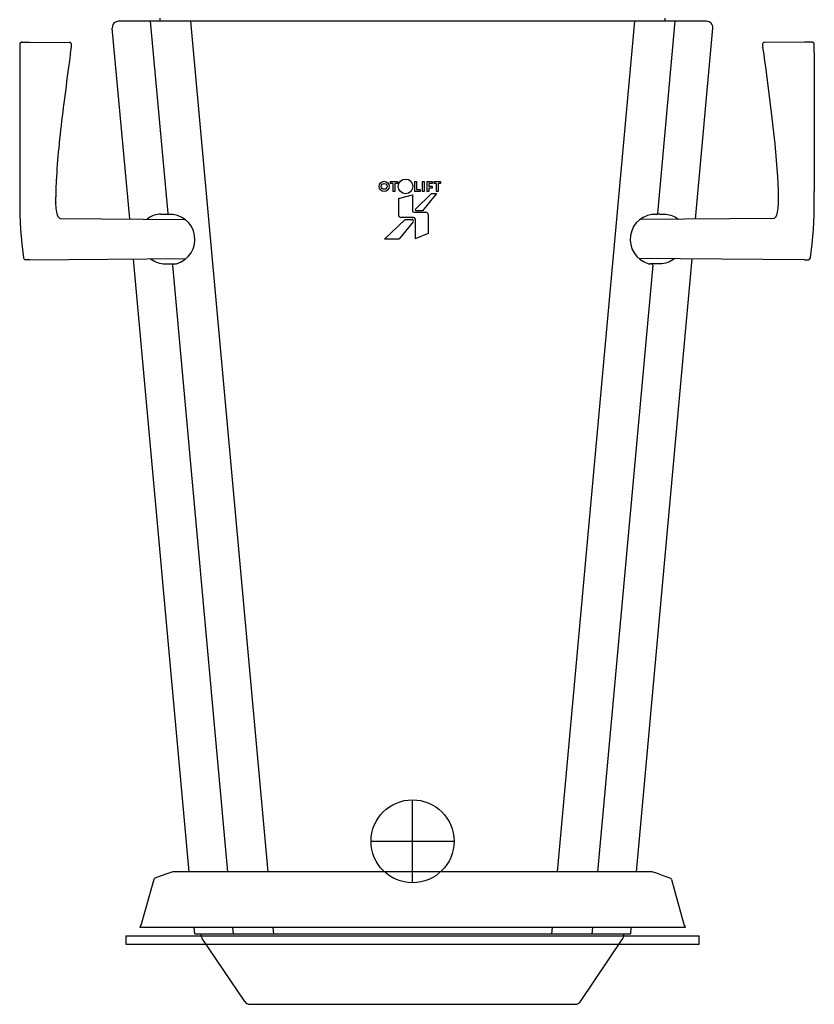
# Model space of a CAD drawing. Units: millimetres. Extents: x 1228 to 26228, y -24867 to 1906.
# Drawn here: x 7272 to 7655, y -4518 to -4043 of the extents above; entities that cross this region are included whole.
import ezdxf

# ---------------------------------------------------------------- set-up
doc = ezdxf.new("R2010")
doc.units = ezdxf.units.MM

msp = doc.modelspace()

# ---------------------------------------------------------------- linework, layer by layer
for p, q in [((7602.826293, -4044.1408804), (7319.3964899, -4044.1408804)), ((7339.7501568, -4137.1468568), (7343.2538151, -4137.1468568)), ((7276.5375588, -4159.2331816), (7274.6244724, -4159.1215203)), ((7649.9852242, -4159.2331816), (7651.8983105, -4159.1215203)), ((7461.1113915, -4459.5408804), (7461.1113915, -4419.5408804)), ((7461.1113915, -4459.5408804), (7461.1113915, -4419.5408804)), ((7461.1113915, -4459.5408804), (7461.1113915, -4419.5408804)), ((7441.1113915, -4439.5408804), (7481.1113915, -4439.5408804)), ((7441.1113915, -4439.5408804), (7481.1113915, -4439.5408804)), ((7441.1113915, -4439.5408804), (7481.1113915, -4439.5408804)), ((7574.390358, -4454.2017961), (7348.9653581, -4454.2017961)), ((7356.1113915, -4484.1408804), (7566.1113915, -4484.1408804))]:
    msp.add_line(p, q)
at = {"linetype": 'Continuous'}
for p, q in [((7334.669867, -4044.1408804), (7343.09166, -4136.7806039)), ((7339.444197, -4044.1408804), (7339.444197, -4042.6408804)), ((7354.07415, -4044.1408804), (7391.3524151, -4454.2017961)), ((7568.1486329, -4044.1408804), (7530.8703679, -4454.2017961)), ((7587.552916, -4044.1408804), (7579.1311229, -4136.7806039)), ((7582.778586, -4042.6408804), (7582.778586, -4044.1408804)), ((7324.7776354, -4139.469564), (7316.4088103, -4047.4124876)), ((7597.4417334, -4139.5071193), (7605.8139726, -4047.4124876)), ((7272.4556353, -4054.3080746), (7272.2390113, -4054.4184664)), ((7272.6997936, -4054.2527964), (7272.4556353, -4054.3080746)), ((7272.7797601, -4054.248154), (7272.6997936, -4054.2527964)), ((7272.7797575, -4054.248154), (7276.5375588, -4054.1825614)), ((7276.5375588, -4054.1825614), (7295.7372975, -4054.350115)), ((7295.8847652, -4054.3623035), (7295.737282, -4054.3501149)), ((7296.1727352, -4054.4536592), (7295.8847652, -4054.3623035)), ((7630.6341117, -4054.3629262), (7630.3440844, -4054.4566259)), ((7630.7855014, -4054.3501149), (7630.6341117, -4054.3629262)), ((7649.9852242, -4054.1825614), (7630.7854854, -4054.350115)), ((7653.7430254, -4054.248154), (7649.9852242, -4054.1825614)), ((7653.8292959, -4054.2534373), (7653.7430226, -4054.248154)), ((7654.0794105, -4054.3126209), (7653.8292959, -4054.2534373)), ((7654.3003244, -4054.4298207), (7654.0794105, -4054.3126209)), ((7271.763423, -4058.3408228), (7271.7631494, -4126.2861139)), ((7271.7646329, -4057.4275996), (7271.763423, -4058.3408228)), ((7271.7661177, -4056.9002355), (7271.7646329, -4057.4275996)), ((7271.7682702, -4056.4435262), (7271.7661177, -4056.9002355)), ((7271.7696072, -4056.2451934), (7271.7682702, -4056.4435262)), ((7271.7711282, -4056.0663202), (7271.7696072, -4056.2451934)), ((7271.7728435, -4055.9054623), (7271.7711282, -4056.0663202)), ((7271.7747548, -4055.7625052), (7271.7728435, -4055.9054623)), ((7271.7768522, -4055.6372778), (7271.7747548, -4055.7625052)), ((7271.7791448, -4055.5287805), (7271.7768522, -4055.6372778)), ((7271.7816563, -4055.4357233), (7271.7791448, -4055.5287805)), ((7271.7844322, -4055.3562838), (7271.7816563, -4055.4357233)), ((7271.7876182, -4055.2874957), (7271.7844322, -4055.3562838)), ((7271.7915554, -4055.2257181), (7271.7876182, -4055.2874957)), ((7271.7975049, -4055.1616807), (7271.7915554, -4055.2257181)), ((7271.8105566, -4055.073727), (7271.7975049, -4055.1616807)), ((7271.8470632, -4054.9327313), (7271.8105566, -4055.073727)), ((7271.9273153, -4054.7541322), (7271.8470632, -4054.9327313)), ((7272.0603314, -4054.571568), (7271.9273153, -4054.7541322)), ((7272.2390113, -4054.4184664), (7272.0603314, -4054.571568)), ((7296.4106539, -4054.6171675), (7296.1727352, -4054.4536592)), ((7296.252579, -4059.4791855), (7296.4643772, -4058.2277377)), ((7296.5812467, -4054.8229002), (7296.4106539, -4054.6171675)), ((7296.4643772, -4058.2277377), (7296.5157874, -4057.8997729)), ((7296.5157874, -4057.8997729), (7296.5645797, -4057.5576117)), ((7296.5645797, -4057.5576117), (7296.6085205, -4057.2183185)), ((7296.6834225, -4055.0377227), (7296.5812467, -4054.8229002)), ((7296.6085205, -4057.2183185), (7296.6468492, -4056.8915031)), ((7296.6468492, -4056.8915031), (7296.6790607, -4056.5844527)), ((7296.6790607, -4056.5844527), (7296.7050235, -4056.3029579)), ((7296.7292805, -4055.224246), (7296.6834225, -4055.0377227)), ((7296.7050235, -4056.3029579), (7296.7246073, -4056.0529534)), ((7296.7246073, -4056.0529534), (7296.7381347, -4055.8361047)), ((7296.7443145, -4055.3674246), (7296.7292805, -4055.224246)), ((7296.7381347, -4055.8361047), (7296.7458858, -4055.6527214)), ((7296.7481044, -4055.500419), (7296.7443145, -4055.3674246)), ((7296.7458858, -4055.6527214), (7296.7481044, -4055.500419)), ((7629.7783584, -4055.3693222), (7629.7746927, -4055.4972008)), ((7629.7746927, -4055.4972008), (7629.7765642, -4055.6411229)), ((7629.7765642, -4055.6411229), (7629.7836507, -4055.8169135)), ((7629.792422, -4055.2311889), (7629.7783584, -4055.3693222)), ((7629.7836507, -4055.8169135), (7629.7965087, -4056.0290933)), ((7629.8354754, -4055.0493051), (7629.792422, -4055.2311889)), ((7629.7965087, -4056.0290933), (7629.8156027, -4056.2774959)), ((7629.8156027, -4056.2774959), (7629.8413331, -4056.5600902)), ((7629.93598, -4054.8318584), (7629.8354754, -4055.0493051)), ((7629.8413331, -4056.5600902), (7629.873704, -4056.8713602)), ((7629.873704, -4056.8713602), (7629.9124686, -4057.2037362)), ((7629.9124686, -4057.2037362), (7629.9570508, -4057.5491216)), ((7630.1057002, -4054.6231588), (7629.93598, -4054.8318584)), ((7629.9570508, -4057.5491216), (7630.0064874, -4057.8963704)), ((7630.0064874, -4057.8963704), (7630.0583472, -4058.2273822)), ((7630.0583472, -4058.2273822), (7630.0867068, -4058.3949598)), ((7630.0866814, -4058.3946051), (7630.0867488, -4058.3949911)), ((7630.0866814, -4058.3946051), (7630.3556708, -4060.0357366)), ((7630.3440844, -4054.4566259), (7630.1057002, -4054.6231588)), ((7654.4806998, -4054.5920274), (7654.3003244, -4054.4298207)), ((7654.6121616, -4054.7845337), (7654.4806998, -4054.5920274)), ((7654.6860061, -4054.965151), (7654.6121616, -4054.7845337)), ((7654.716465, -4055.0978209), (7654.6860061, -4054.965151)), ((7654.7272903, -4055.1805718), (7654.716465, -4055.0978209)), ((7654.7327289, -4055.2468538), (7654.7272903, -4055.1805718)), ((7654.7365358, -4055.3146167), (7654.7327289, -4055.2468538)), ((7654.7396626, -4055.3911891), (7654.7365358, -4055.3146167)), ((7654.7424283, -4055.4810412), (7654.7396626, -4055.3911891)), ((7654.7449273, -4055.5865921), (7654.7424283, -4055.4810412)), ((7654.7471947, -4055.7093095), (7654.7449273, -4055.5865921)), ((7654.7492519, -4055.850269), (7654.7471947, -4055.7093095)), ((7654.7510966, -4056.0099057), (7654.7492519, -4055.850269)), ((7654.7527277, -4056.1881563), (7654.7510966, -4056.0099057)), ((7654.7541568, -4056.385994), (7654.7527277, -4056.1881563)), ((7654.7564556, -4056.8447028), (7654.7541568, -4056.385994)), ((7654.7580439, -4057.3784409), (7654.7564556, -4056.8447028)), ((7654.7590336, -4057.9859145), (7654.7580439, -4057.3784409)), ((7654.7596334, -4059.1408804), (7654.7590336, -4057.9859145)), ((7630.3556708, -4060.0357366), (7630.655456, -4062.0528439)), ((7630.655456, -4062.0528439), (7630.9549196, -4064.2111511)), ((7654.7596335, -4059.1408804), (7654.7596335, -4126.2861139)), ((7630.9549196, -4064.2111511), (7631.2182925, -4066.2034572)), ((7631.2182925, -4066.2034572), (7633.7052006, -4085.3983631)), ((7292.8959285, -4084.7714301), (7292.7785898, -4085.7029741)), ((7633.7052006, -4085.3983631), (7635.7512279, -4103.1771774)), ((7290.7912624, -4102.974943), (7290.7637174, -4103.2480545)), ((7635.7512279, -4103.1771774), (7637.0610067, -4119.1127489)), ((7289.46107, -4119.1127255), (7289.4617763, -4119.1127489)), ((7637.0610067, -4119.1127489), (7637.2359194, -4122.3706406)), ((7450.3816647, -4121.3889755), (7453.7969247, -4121.3890572)), ((7450.3816647, -4121.3889959), (7450.3816647, -4122.3489959)), ((7451.6092947, -4122.3489999), (7450.3816647, -4122.348984)), ((7451.6092947, -4122.3489959), (7451.6092947, -4126.2600443)), ((7453.7969247, -4122.3489999), (7452.5692947, -4122.348984)), ((7452.5692947, -4122.3489959), (7452.5692947, -4126.2600443)), ((7453.7969247, -4121.3889959), (7453.7969247, -4122.3489959)), ((7462.0990215, -4121.3811001), (7463.0590215, -4121.3811066)), ((7462.0990215, -4121.3811017), (7462.0990215, -4126.2521501)), ((7463.0590215, -4121.3811017), (7463.0590215, -4125.2921501)), ((7463.0590215, -4125.2921454), (7464.7745457, -4125.2921644)), ((7464.7745457, -4125.2921501), (7464.7745457, -4126.2521501)), ((7465.7582283, -4121.3811001), (7466.7182283, -4121.3811066)), ((7465.7582283, -4121.3811017), (7465.7582283, -4126.2600443)), ((7466.7182283, -4121.3811017), (7466.7182283, -4126.2600443)), ((7467.9537525, -4121.3889834), (7470.6292767, -4121.3890335)), ((7467.9537525, -4121.3889959), (7467.9537525, -4126.2600443)), ((7470.6292767, -4122.3490037), (7468.9137525, -4122.3489726)), ((7468.9137525, -4122.3489959), (7468.9137525, -4123.5845201)), ((7468.9137525, -4123.5845151), (7470.6457227, -4123.5845352)), ((7470.6457227, -4124.5445283), (7468.9137525, -4124.5444956)), ((7468.9137525, -4124.5445201), (7468.9137525, -4126.2600443)), ((7470.6292767, -4121.3889959), (7470.6292767, -4122.3489959)), ((7470.6457227, -4123.5845201), (7470.6457227, -4124.5445201)), ((7471.3611183, -4121.3889784), (7474.5324309, -4121.3890487)), ((7471.3611183, -4121.3889959), (7471.3611183, -4122.3489959)), ((7472.4570753, -4122.3489991), (7471.3611183, -4122.3489864)), ((7472.4570753, -4122.3489959), (7472.4570753, -4126.2600443)), ((7474.5324309, -4122.3489992), (7473.4170753, -4122.3489861)), ((7473.4170753, -4122.3489959), (7473.4170753, -4126.2600443)), ((7474.5324309, -4121.3889959), (7474.5324309, -4122.3489959)), ((7637.2359194, -4122.3706406), (7637.357099, -4125.7345317)), ((7271.7631495, -4126.2861139), (7271.7636657, -4128.3738648)), ((7271.7636657, -4128.3738648), (7271.7660074, -4130.6003086)), ((7289.1773369, -4131.7314633), (7289.1220488, -4128.7644652)), ((7452.5692947, -4126.2600469), (7451.6092947, -4126.2600366)), ((7454.2887199, -4129.6054891), (7461.1114298, -4127.7689409)), ((7454.2887657, -4129.6056593), (7454.2887657, -4137.497402)), ((7461.1113915, -4127.7687983), (7461.1113915, -4135.5458243)), ((7464.7745457, -4126.2521701), (7462.0990215, -4126.2520903)), ((7462.5931795, -4134.7014961), (7470.2880741, -4127.2397801)), ((7466.7182283, -4126.2600469), (7465.7582283, -4126.2600366)), ((7472.5971927, -4127.2397801), (7465.8645669, -4135.5260879)), ((7468.9137525, -4126.2600469), (7467.9537525, -4126.2600366)), ((7470.2880741, -4127.2397719), (7472.5971927, -4127.2398048)), ((7473.4170753, -4126.2600469), (7472.4570753, -4126.2600366)), ((7637.3982796, -4128.8961836), (7637.345446, -4131.7314632)), ((7637.357099, -4125.7345317), (7637.3982796, -4128.8961836)), ((7654.7567755, -4130.6003087), (7654.7591172, -4128.373865)), ((7654.7591172, -4128.373865), (7654.7596334, -4126.2861139)), ((7271.7660074, -4130.6003086), (7271.7716461, -4132.6990719)), ((7271.7716461, -4132.6990719), (7271.7831092, -4134.6355483)), ((7271.7831092, -4134.6355483), (7271.8034841, -4136.3569033)), ((7289.17251, -4131.73823), (7289.1742863, -4131.7847581)), ((7289.3371022, -4134.1973978), (7289.1773369, -4131.7314633)), ((7289.6049021, -4136.1734067), (7289.3371022, -4134.1973978)), ((7637.1856807, -4134.1973976), (7636.9178809, -4136.1734066)), ((7637.345446, -4131.7314632), (7637.1856807, -4134.1973976)), ((7654.7192989, -4136.3569031), (7654.7396738, -4134.6355482)), ((7654.7396738, -4134.6355482), (7654.7511369, -4132.6990719)), ((7654.7511369, -4132.6990719), (7654.7567755, -4130.6003087)), ((7271.8034841, -4136.3569033), (7271.8326372, -4137.6953781)), ((7271.8326244, -4137.6953313), (7271.8326361, -4137.6957427)), ((7271.8326361, -4137.6957427), (7272.1642293, -4144.5224932)), ((7289.9664537, -4137.6194568), (7289.6049021, -4136.1734067)), ((7290.3250356, -4138.4296414), (7289.9664537, -4137.6194568)), ((7290.3262212, -4138.4309448), (7290.3253902, -4138.4295701)), ((7290.4116602, -4138.5618496), (7290.3262212, -4138.4309448)), ((7290.5201833, -4138.6980626), (7290.4116602, -4138.5618496)), ((7290.5946487, -4138.7717093), (7290.5201833, -4138.6980626)), ((7290.594914, -4138.7719413), (7290.5946487, -4138.7717093)), ((7291.072787, -4139.1754262), (7290.594914, -4138.7719413)), ((7291.072787, -4139.1754262), (7351.4289037, -4139.7021461)), ((7339.7501568, -4137.1468568), (7339.0503565, -4137.1918326)), ((7447.5844623, -4149.1871279), (7457.6043465, -4139.6810837)), ((7457.6043465, -4139.6810722), (7460.8400359, -4139.6811183)), ((7461.8313909, -4136.2657848), (7467.4737534, -4136.2659405)), ((7462.3390215, -4139.4174006), (7462.3390215, -4149.0631805)), ((7465.8645669, -4135.5261148), (7462.9273294, -4135.5260074)), ((7468.6737525, -4137.4658229), (7468.6737525, -4146.4237091)), ((7635.449996, -4139.1754262), (7570.7441646, -4139.7401054)), ((7580.342154, -4137.1513016), (7578.9598547, -4137.1513016)), ((7582.4726261, -4137.1468568), (7583.1724265, -4137.1918326)), ((7635.927869, -4138.7719413), (7635.449996, -4139.1754262)), ((7635.927869, -4138.7719413), (7635.9281342, -4138.7717093)), ((7636.0025996, -4138.6980626), (7635.9281342, -4138.7717093)), ((7636.1111227, -4138.5618497), (7636.0025996, -4138.6980626)), ((7636.1965618, -4138.4309448), (7636.1111227, -4138.5618497)), ((7636.1965618, -4138.4309448), (7636.1973928, -4138.4295701)), ((7636.5563293, -4137.6194567), (7636.1977473, -4138.4296414)), ((7636.9178809, -4136.1734066), (7636.5563293, -4137.6194567)), ((7654.3585537, -4144.5224933), (7654.6901468, -4137.6957427)), ((7654.6901457, -4137.6953781), (7654.7192989, -4136.3569031)), ((7654.6901585, -4137.6953313), (7654.6901468, -4137.6957427)), ((7272.1642293, -4144.5224932), (7272.779116, -4151.4667503)), ((7461.3992999, -4140.8545407), (7454.8592642, -4148.9205853)), ((7653.743667, -4151.4667502), (7654.3585537, -4144.5224933)), ((7468.6737525, -4146.4237091), (7462.3390215, -4149.0631805)), ((7272.779116, -4151.4667503), (7273.6534998, -4158.2684932)), ((7652.8692832, -4158.2684932), (7653.743667, -4151.4667502)), ((7276.5375588, -4159.2331816), (7351.9940398, -4158.5746829)), ((7353.3896565, -4454.2017961), (7326.5346627, -4158.7968635)), ((7595.691529, -4158.7593677), (7568.8331264, -4454.2017961)), ((7649.9852242, -4159.2331816), (7570.184799, -4158.5367738)), ((7344.0605524, -4161.1304592), (7346.800626, -4161.1304592)), ((7345.3620536, -4161.7549335), (7371.948132, -4454.2017961)), ((7345.6791941, -4161.2242872), (7346.3530294, -4161.1765238)), ((7576.8607293, -4161.7549335), (7550.2746509, -4454.2017961)), ((7578.1622306, -4161.1304592), (7575.422157, -4161.1304592)), ((7576.5435888, -4161.2242872), (7575.8697535, -4161.1765238)), ((7336.5808352, -4457.6009776), (7336.3783964, -4457.9068735)), ((7336.8573634, -4457.3994807), (7336.5808352, -4457.6009776)), ((7336.9592229, -4457.3555493), (7336.8573634, -4457.3994807)), ((7339.9151488, -4456.2704887), (7336.9606957, -4457.3550268)), ((7336.9611115, -4457.3548791), (7336.9606957, -4457.3550268)), ((7343.16852, -4455.0717277), (7339.9151488, -4456.2704887)), ((7345.5166486, -4454.203187), (7343.16852, -4455.0717277)), ((7576.2081058, -4454.2027731), (7576.1649611, -4454.2027438)), ((7576.6715673, -4454.2035358), (7576.2081058, -4454.2027731)), ((7579.1478396, -4455.1191452), (7576.6714692, -4454.2034844)), ((7582.4099696, -4456.3144815), (7579.1478396, -4455.1191452)), ((7585.2633746, -4457.3544747), (7582.4099696, -4456.3144815)), ((7585.3170052, -4457.3759723), (7585.2607573, -4457.3535169)), ((7585.2633746, -4457.3544747), (7585.2629143, -4457.3543123)), ((7585.5218104, -4457.4949233), (7585.3170052, -4457.3759723)), ((7585.7376899, -4457.7157054), (7585.5218104, -4457.4949233)), ((7585.8776891, -4457.9963511), (7585.7376899, -4457.7157054)), ((7336.3434426, -4458.0001431), (7330.1708022, -4480.1408804)), ((7336.3783964, -4457.9068735), (7336.335444, -4458.0288335)), ((7585.8870885, -4458.0279348), (7585.8776891, -4457.9963511)), ((7585.887088, -4458.0279332), (7592.0519808, -4480.1408804)), ((7329.6506788, -4481.0736591), (7329.6326691, -4481.1408804)), ((7592.590019, -4481.1408804), (7329.6327751, -4481.1408804)), ((7329.911168, -4480.1412407), (7329.6511579, -4481.0738748)), ((7329.9098758, -4480.1408804), (7330.1708022, -4480.1408804)), ((7356.1113915, -4484.1408804), (7355.8386642, -4481.1408804)), ((7374.3971397, -4481.1408804), (7374.669867, -4484.1408804)), ((7393.8014228, -4481.1408804), (7394.07415, -4484.1408804)), ((7528.4213602, -4481.1408804), (7528.1486329, -4484.1408804)), ((7547.8256433, -4481.1408804), (7547.552916, -4484.1408804)), ((7566.3841187, -4481.1408804), (7566.1113915, -4484.1408804)), ((7592.0519808, -4480.1408804), (7592.3115145, -4480.1408804)), ((7592.3115145, -4480.1408804), (7592.5715716, -4481.0736829)), ((7592.5901138, -4481.1408804), (7592.5720739, -4481.0735477)), ((7322.9390359, -4485.1408804), (7599.2837471, -4485.1408804)), ((7322.9393663, -4485.1408804), (7322.9393663, -4489.1408804)), ((7359.2025921, -4485.0076581), (7359.1198003, -4484.1408804)), ((7563.0201909, -4485.0076581), (7563.1029827, -4484.1408804)), ((7599.2834166, -4489.1408804), (7599.2834166, -4485.1408804)), ((7322.9390359, -4489.1408804), (7599.2837471, -4489.1408804)), ((7380.2194071, -4516.8184591), (7359.7018871, -4486.3999849)), ((7542.0033759, -4516.8184591), (7562.5208958, -4486.3999849)), ((7382.7065198, -4518.1408804), (7539.5162632, -4518.1408804))]:
    msp.add_line(p, q, dxfattribs=at)
msp.add_circle((7457.7340245, -4123.7578439), 3.5388822, dxfattribs=at)
for centre, radius in [((7447.4527221, -4123.7578439), 2.4323263), ((7447.4527221, -4123.7578439), 1.4088474), ((7461.1113915, -4439.5408804), 20), ((7461.1113915, -4439.5408804), 20), ((7461.1113915, -4439.5408804), 20)]:
    msp.add_circle(centre, radius)
for centre, radius, start, end in [((7319.3964899, -4047.1408804), 3, 90, 185.194428908), ((7602.826293, -4047.1408804), 3, 354.805571092, 90), ((7698.6047646, -4144.7216295), 409.9443586, 174.193521387, 176.418445375), ((7462.9273225, -4135.0460909), 0.479997, 134.117780536, 270.000815537), ((7455.4887394, -4137.4974274), 1.1999738, 179.998790042, 270.001209958), ((7460.8400457, -4140.4010788), 0.7199951, 320.963710969, 90.000778009), ((7461.831406, -4135.5458103), 0.7200156, 180.001113376, 269.998802356), ((7461.6190075, -4139.4174152), 0.7200156, 0.001158547, 89.998841446), ((7467.4737787, -4137.4657975), 1.1999738, 359.998790215, 90.001209785), ((7454.2999977, -4148.4671232), 0.7200048, 270.000172446, 320.964316532), ((7274.642687, -4158.1216637), 1.0000252, 188.443172828, 261.343690769), ((7651.8801062, -4158.1216751), 1.0000133, 287.672232831, 351.557386781), ((7274.6427582, -4158.1205855), 1.0011018, 261.348950813, 268.95339664), ((7345.0656688, -4147.0124783), 14.2242671, 275.19330612, 275.76368975), ((7345.1109696, -4147.4558469), 13.7785906, 275.761419028, 276.776681723), ((7345.2329434, -4148.4381465), 12.7887619, 276.753337894, 279.759977157), ((7576.9898396, -4148.4381465), 12.7887619, 260.240022843, 263.246662106), ((7577.1118134, -4147.4558469), 13.7785906, 263.223318277, 264.238580972), ((7577.1571141, -4147.0124783), 14.2242671, 264.23631025, 264.80669388), ((7651.8800247, -4158.1205855), 1.0011018, 271.04660336, 278.651049187), ((7651.8791693, -4158.1176428), 1.0041398, 278.674048122, 287.653324678), ((7576.0119503, -4677.0963848), 222.8936936, 89.960667923, 90.084952789), ((7362.1889998, -4484.7224062), 3, 185.45615403, 214), ((7560.0337831, -4484.7224062), 3, 326, 354.543845963), ((7382.7065198, -4515.1408804), 3, 214, 270), ((7539.5162632, -4515.1408804), 3, 270, 326)]:
    msp.add_arc(centre, radius, start, end, dxfattribs=at)
for centre, start, end in [((7344.0889457, -4149.3666702), 285.837392422, 92.993240393), ((7578.1338372, -4149.3666702), 87.006759606, 254.162607579)]:
    msp.add_arc(centre, 12.1358152, start, end)
for points, knots in [([(7296.252579, -4059.4791855), (7296.1134355, -4060.3464672), (7295.7834884, -4062.5862445), (7295.4819612, -4064.8296522), (7295.3038179, -4066.2034112)], [0.13965161569, 0.13965161569, 0.13965161569, 0.13965161569, 0.4734966972, 1, 1, 1, 1]), ([(7289.46107, -4119.1127255), (7289.4088664, -4119.9617723), (7289.2309582, -4123.1761812), (7289.1234162, -4126.3956608), (7289.1220488, -4128.7644652)], [0, 0, 0, 0, 0.2609949824, 0.98778702319, 0.98778702319, 0.98778702319, 0.98778702319]), ([(7339.0503298, -4137.1915396), (7337.938648, -4137.2926016), (7335.8258056, -4137.7889155), (7333.9522182, -4138.8786448), (7333.1547892, -4139.5118558)], [0, 0, 0, 0, 0.5229578807, 1, 1, 1, 1]), ([(7343.09166, -4136.7806039), (7343.0971476, -4136.8409671), (7343.1355021, -4137.0382799), (7343.3106633, -4137.2413781), (7343.455236, -4137.2474119)], [0, 0, 0, 0, 0.2952214034, 1, 1, 1, 1]), ([(7578.7675469, -4137.2474119), (7578.9121223, -4137.241378), (7579.0872858, -4137.0382785), (7579.1256356, -4136.8409646), (7579.1311229, -4136.7806039)], [0, 0, 0, 0, 0.7047910579, 1, 1, 1, 1]), ([(7580.342154, -4137.1513016), (7580.5381563, -4137.151173), (7581.248265, -4137.1494948), (7581.9586846, -4137.1319758), (7582.4726261, -4137.1468568)], [0, 0, 0, 0, 0.2759977493, 1, 1, 1, 1]), ([(7583.1724531, -4137.1915396), (7584.2955222, -4137.2936368), (7586.4287724, -4137.7980468), (7588.3159531, -4138.907179), (7589.1167546, -4139.5508102)], [0, 0, 0, 0, 0.5232712211, 1, 1, 1, 1]), ([(7334.8785481, -4158.7511157), (7335.8936103, -4159.4589647), (7338.1548915, -4160.6224526), (7340.661763, -4161.0915279), (7341.9308884, -4161.134904)], [0, 0, 0, 0, 0.4935453292, 1, 1, 1, 1]), ([(7587.4005215, -4158.7116548), (7586.3803185, -4159.4307031), (7584.1027213, -4160.6139514), (7581.5730554, -4161.0911166), (7580.2918946, -4161.134904)], [0, 0, 0, 0, 0.4933257205, 1, 1, 1, 1]), ([(7341.9308884, -4161.134904), (7342.083169, -4161.1394205), (7342.793164, -4161.1450071), (7343.5029881, -4161.1304022), (7344.0605524, -4161.1304592)], [0, 0, 0, 0, 0.2146007638, 1, 1, 1, 1]), ([(7345.6791941, -4161.2242872), (7345.5281062, -4161.2312819), (7345.3572034, -4161.4781827), (7345.3561178, -4161.6896398), (7345.3620536, -4161.7549335)], [0, 0, 0, 0, 0.6976055659, 1, 1, 1, 1]), ([(7576.8607293, -4161.7549335), (7576.866666, -4161.6896298), (7576.8655554, -4161.4781746), (7576.694666, -4161.2312814), (7576.5435888, -4161.2242872)], [0, 0, 0, 0, 0.302441642, 1, 1, 1, 1]), ([(7580.2918946, -4161.134904), (7580.1396139, -4161.1394205), (7579.4296189, -4161.1450071), (7578.7197948, -4161.1304022), (7578.1622306, -4161.1304592)], [0, 0, 0, 0, 0.2146007638, 1, 1, 1, 1]), ([(7345.5527638, -4454.2040587), (7345.543657, -4454.2040427), (7345.5403529, -4454.2030383), (7345.5139846, -4454.2042783), (7345.5166903, -4454.2031646)], [0, 0, 0, 0, 0.7568366556, 1, 1, 1, 1]), ([(7346.7605114, -4454.2032355), (7346.6093998, -4454.203142), (7346.206817, -4454.2022434), (7345.8042347, -4454.2044992), (7345.5527638, -4454.2040587)], [0, 0, 0, 0, 0.3753552963, 1, 1, 1, 1]), ([(7348.9653581, -4454.2017961), (7348.7654511, -4454.2018197), (7348.0305027, -4454.2029517), (7347.2955534, -4454.2035664), (7346.7605114, -4454.2032355)], [0, 0, 0, 0, 0.2720010811, 1, 1, 1, 1]), ([(7575.6814646, -4454.2029362), (7575.59404, -4454.2030856), (7575.1636725, -4454.2046275), (7574.7333002, -4454.2031604), (7574.390358, -4454.2017961)], [0, 0, 0, 0, 0.2031388007, 1, 1, 1, 1])]:
    msp.add_open_spline(points, degree=3, knots=knots, dxfattribs=at)
for points in [[(7295.3038056, -4066.20341), (7294.5011971, -4072.3927523), (7293.6781278, -4078.5794754), (7292.8959285, -4084.7714301)], [(7292.7785898, -4085.7029741), (7292.0564406, -4091.4531131), (7291.3743727, -4097.209045), (7290.7912624, -4102.974943)], [(7461.619022, -4138.6975224), (7459.5756029, -4138.6975224), (7457.5321838, -4138.6973609), (7455.4887648, -4138.6970375)], [(7454.2999999, -4149.1872902), (7452.0614873, -4149.1872902), (7449.8229747, -4149.1870741), (7447.5844622, -4149.1866413)]]:
    msp.add_open_spline(points, degree=3, dxfattribs=at)

doc.saveas('drawing.dxf')
